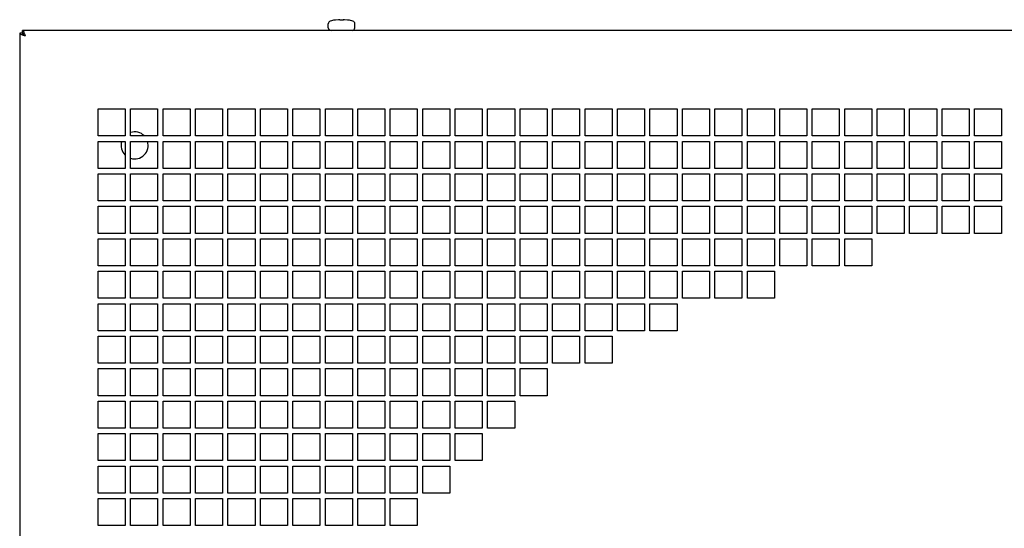
# Model space of a CAD drawing. Units: millimetres. Extents: x -194 to 1405, y -1001 to 1193.
# Drawn here: x -194 to 170, y -425 to -237 of the extents above; entities that cross this region are included whole.
import ezdxf

# ---------------------------------------------------------------- set-up
doc = ezdxf.new("R2010")
doc.units = ezdxf.units.MM
doc.header["$LTSCALE"] = 23.1
doc.layers.get('0').update_dxf_attribs({"linetype": 'CONTINUOUS'})

msp = doc.modelspace()

# ---------------------------------------------------------------- linework, layer by layer
at = {"color": 7, "linetype": 'CONTINUOUS'}
for p, q in [((-79.65, -239.77), (-79.65, -238.3)), ((-77.24, -236.98), (-77.25, -236.98)), ((-77.08, -236.96), (-77.13, -236.96)), ((-77.02, -236.95), (-77.08, -236.96)), ((-76.96, -236.94), (-77.02, -236.95)), ((-75.86, -236.82), (-76.96, -236.94)), ((-75.47, -236.81), (-75.5, -236.81)), ((-75.35, -236.92), (-75.36, -236.88)), ((-75.35, -236.97), (-75.35, -236.92)), ((-75.29, -236.98), (-75.33, -236.97)), ((-75.25, -236.98), (-75.3, -236.98)), ((-75.21, -236.98), (-75.26, -236.98)), ((-75.16, -236.98), (-75.21, -236.98)), ((-75.15, -236.98), (-75.16, -236.98)), ((-74.35, -236.98), (-75.15, -236.98)), ((-74.34, -236.98), (-74.35, -236.98)), ((-74.29, -236.98), (-74.34, -236.98)), ((-74.25, -236.98), (-74.29, -236.98)), ((-74.21, -236.98), (-74.25, -236.98)), ((-74.17, -236.97), (-74.21, -236.98)), ((-74.14, -236.97), (-74.17, -236.97)), ((-74.14, -236.88), (-74.15, -236.92)), ((-74.14, -236.88), (-74.15, -236.92)), ((-74.15, -236.92), (-74.15, -236.97)), ((-73.64, -236.82), (-73.68, -236.82)), ((-72.54, -236.94), (-73.64, -236.82)), ((-72.48, -236.95), (-72.54, -236.94)), ((-72.42, -236.96), (-72.48, -236.95)), ((-72.37, -236.96), (-72.43, -236.96)), ((-72.33, -236.97), (-72.37, -236.96)), ((-72.31, -236.97), (-72.33, -236.97)), ((-72.3, -236.97), (-72.31, -236.97)), ((-72.28, -236.98), (-72.3, -236.97)), ((-72.27, -236.98), (-72.28, -236.98)), ((-72.25, -236.98), (-72.25, -236.98)), ((-69.85, -239.77), (-69.85, -238.3)), ((-192.75, -241.77), (-193.75, -241.77)), ((-192.75, -241.77), (-192.75, -240.77))]:
    msp.add_line(p, q, dxfattribs=at)
at = {"color": 3, "linetype": 'CONTINUOUS'}
for p, q in [((-193.75, -241.77), (-193.75, -979.77)), ((545.25, -240.77), (-192.75, -240.77)), ((-164.75, -279.77), (-164.75, -269.77)), ((-164.75, -269.77), (-154.75, -269.77)), ((-154.75, -269.77), (-154.75, -279.77)), ((-152.75, -279.77), (-152.75, -269.77)), ((-152.75, -269.77), (-142.75, -269.77)), ((-142.75, -269.77), (-142.75, -279.77)), ((-140.75, -279.77), (-140.75, -269.77)), ((-140.75, -269.77), (-130.75, -269.77)), ((-130.75, -269.77), (-130.75, -279.77)), ((-128.75, -279.77), (-128.75, -269.77)), ((-128.75, -269.77), (-118.75, -269.77)), ((-118.75, -269.77), (-118.75, -279.77)), ((-116.75, -279.77), (-116.75, -269.77)), ((-116.75, -269.77), (-106.75, -269.77)), ((-106.75, -269.77), (-106.75, -279.77)), ((-104.75, -279.77), (-104.75, -269.77)), ((-104.75, -269.77), (-94.75, -269.77)), ((-94.75, -269.77), (-94.75, -279.77)), ((-92.75, -279.77), (-92.75, -269.77)), ((-92.75, -269.77), (-82.75, -269.77)), ((-82.75, -269.77), (-82.75, -279.77)), ((-80.75, -279.77), (-80.75, -269.77)), ((-80.75, -269.77), (-70.75, -269.77)), ((-70.75, -269.77), (-70.75, -279.77)), ((-68.75, -279.77), (-68.75, -269.77)), ((-68.75, -269.77), (-58.75, -269.77)), ((-58.75, -269.77), (-58.75, -279.77)), ((-56.75, -279.77), (-56.75, -269.77)), ((-56.75, -269.77), (-46.75, -269.77)), ((-46.75, -269.77), (-46.75, -279.77)), ((-44.75, -279.77), (-44.75, -269.77)), ((-44.75, -269.77), (-34.75, -269.77)), ((-34.75, -269.77), (-34.75, -279.77)), ((-32.75, -279.77), (-32.75, -269.77)), ((-32.75, -269.77), (-22.75, -269.77)), ((-22.75, -269.77), (-22.75, -279.77)), ((-20.75, -279.77), (-20.75, -269.77)), ((-20.75, -269.77), (-10.75, -269.77)), ((-10.75, -269.77), (-10.75, -279.77)), ((-8.75, -279.77), (-8.75, -269.77)), ((-8.75, -269.77), (1.25, -269.77)), ((1.25, -269.77), (1.25, -279.77)), ((3.25, -279.77), (3.25, -269.77)), ((3.25, -269.77), (13.25, -269.77)), ((13.25, -269.77), (13.25, -279.77)), ((15.25, -279.77), (15.25, -269.77)), ((15.25, -269.77), (25.25, -269.77)), ((25.25, -269.77), (25.25, -279.77)), ((27.25, -279.77), (27.25, -269.77)), ((27.25, -269.77), (37.25, -269.77)), ((37.25, -269.77), (37.25, -279.77)), ((39.25, -279.77), (39.25, -269.77)), ((39.25, -269.77), (49.25, -269.77)), ((49.25, -269.77), (49.25, -279.77)), ((51.25, -279.77), (51.25, -269.77)), ((51.25, -269.77), (61.25, -269.77)), ((61.25, -269.77), (61.25, -279.77)), ((63.25, -279.77), (63.25, -269.77)), ((63.25, -269.77), (73.25, -269.77)), ((73.25, -269.77), (73.25, -279.77)), ((75.25, -279.77), (75.25, -269.77)), ((75.25, -269.77), (85.25, -269.77)), ((85.25, -269.77), (85.25, -279.77)), ((87.25, -279.77), (87.25, -269.77)), ((87.25, -269.77), (97.25, -269.77)), ((97.25, -269.77), (97.25, -279.77)), ((99.25, -279.77), (99.25, -269.77)), ((99.25, -269.77), (109.25, -269.77)), ((109.25, -269.77), (109.25, -279.77)), ((111.25, -279.77), (111.25, -269.77)), ((111.25, -269.77), (121.25, -269.77)), ((121.25, -269.77), (121.25, -279.77)), ((123.25, -279.77), (123.25, -269.77)), ((123.25, -269.77), (133.25, -269.77)), ((133.25, -269.77), (133.25, -279.77)), ((135.25, -279.77), (135.25, -269.77)), ((135.25, -269.77), (145.25, -269.77)), ((145.25, -269.77), (145.25, -279.77)), ((147.25, -279.77), (147.25, -269.77)), ((147.25, -269.77), (157.25, -269.77)), ((157.25, -269.77), (157.25, -279.77)), ((159.25, -279.77), (159.25, -269.77)), ((159.25, -269.77), (169.25, -269.77)), ((169.25, -269.77), (169.25, -279.77)), ((-154.75, -279.77), (-164.75, -279.77)), ((-142.75, -279.77), (-152.75, -279.77)), ((-130.75, -279.77), (-140.75, -279.77)), ((-118.75, -279.77), (-128.75, -279.77)), ((-106.75, -279.77), (-116.75, -279.77)), ((-94.75, -279.77), (-104.75, -279.77)), ((-82.75, -279.77), (-92.75, -279.77)), ((-70.75, -279.77), (-80.75, -279.77)), ((-58.75, -279.77), (-68.75, -279.77)), ((-46.75, -279.77), (-56.75, -279.77)), ((-34.75, -279.77), (-44.75, -279.77)), ((-22.75, -279.77), (-32.75, -279.77)), ((-10.75, -279.77), (-20.75, -279.77)), ((1.25, -279.77), (-8.75, -279.77)), ((13.25, -279.77), (3.25, -279.77)), ((25.25, -279.77), (15.25, -279.77)), ((37.25, -279.77), (27.25, -279.77)), ((49.25, -279.77), (39.25, -279.77)), ((61.25, -279.77), (51.25, -279.77)), ((73.25, -279.77), (63.25, -279.77)), ((85.25, -279.77), (75.25, -279.77)), ((97.25, -279.77), (87.25, -279.77)), ((109.25, -279.77), (99.25, -279.77)), ((121.25, -279.77), (111.25, -279.77)), ((133.25, -279.77), (123.25, -279.77)), ((145.25, -279.77), (135.25, -279.77)), ((157.25, -279.77), (147.25, -279.77)), ((169.25, -279.77), (159.25, -279.77)), ((-164.75, -291.77), (-164.75, -281.77)), ((-164.75, -281.77), (-154.75, -281.77)), ((-154.75, -281.77), (-154.75, -291.77)), ((-152.75, -291.77), (-152.75, -281.77)), ((-152.75, -281.77), (-142.75, -281.77)), ((-142.75, -281.77), (-142.75, -291.77)), ((-140.75, -291.77), (-140.75, -281.77)), ((-140.75, -281.77), (-130.75, -281.77)), ((-130.75, -281.77), (-130.75, -291.77)), ((-128.75, -291.77), (-128.75, -281.77)), ((-128.75, -281.77), (-118.75, -281.77)), ((-118.75, -281.77), (-118.75, -291.77)), ((-116.75, -291.77), (-116.75, -281.77)), ((-116.75, -281.77), (-106.75, -281.77)), ((-106.75, -281.77), (-106.75, -291.77)), ((-104.75, -291.77), (-104.75, -281.77)), ((-104.75, -281.77), (-94.75, -281.77)), ((-94.75, -281.77), (-94.75, -291.77)), ((-92.75, -291.77), (-92.75, -281.77)), ((-92.75, -281.77), (-82.75, -281.77)), ((-82.75, -281.77), (-82.75, -291.77)), ((-80.75, -291.77), (-80.75, -281.77)), ((-80.75, -281.77), (-70.75, -281.77)), ((-70.75, -281.77), (-70.75, -291.77)), ((-68.75, -291.77), (-68.75, -281.77)), ((-68.75, -281.77), (-58.75, -281.77)), ((-58.75, -281.77), (-58.75, -291.77)), ((-56.75, -291.77), (-56.75, -281.77)), ((-56.75, -281.77), (-46.75, -281.77)), ((-46.75, -281.77), (-46.75, -291.77)), ((-44.75, -291.77), (-44.75, -281.77)), ((-44.75, -281.77), (-34.75, -281.77)), ((-34.75, -281.77), (-34.75, -291.77)), ((-32.75, -291.77), (-32.75, -281.77)), ((-32.75, -281.77), (-22.75, -281.77)), ((-22.75, -281.77), (-22.75, -291.77)), ((-20.75, -291.77), (-20.75, -281.77)), ((-20.75, -281.77), (-10.75, -281.77)), ((-10.75, -281.77), (-10.75, -291.77)), ((-8.75, -291.77), (-8.75, -281.77)), ((-8.75, -281.77), (1.25, -281.77)), ((1.25, -281.77), (1.25, -291.77)), ((3.25, -291.77), (3.25, -281.77)), ((3.25, -281.77), (13.25, -281.77)), ((13.25, -281.77), (13.25, -291.77)), ((15.25, -291.77), (15.25, -281.77)), ((15.25, -281.77), (25.25, -281.77)), ((25.25, -281.77), (25.25, -291.77)), ((27.25, -291.77), (27.25, -281.77)), ((27.25, -281.77), (37.25, -281.77)), ((37.25, -281.77), (37.25, -291.77)), ((39.25, -291.77), (39.25, -281.77)), ((39.25, -281.77), (49.25, -281.77)), ((49.25, -281.77), (49.25, -291.77)), ((51.25, -291.77), (51.25, -281.77)), ((51.25, -281.77), (61.25, -281.77)), ((61.25, -281.77), (61.25, -291.77)), ((63.25, -291.77), (63.25, -281.77)), ((63.25, -281.77), (73.25, -281.77)), ((73.25, -281.77), (73.25, -291.77)), ((75.25, -291.77), (75.25, -281.77)), ((75.25, -281.77), (85.25, -281.77)), ((85.25, -281.77), (85.25, -291.77)), ((87.25, -291.77), (87.25, -281.77)), ((87.25, -281.77), (97.25, -281.77)), ((97.25, -281.77), (97.25, -291.77)), ((99.25, -291.77), (99.25, -281.77)), ((99.25, -281.77), (109.25, -281.77)), ((109.25, -281.77), (109.25, -291.77)), ((111.25, -291.77), (111.25, -281.77)), ((111.25, -281.77), (121.25, -281.77)), ((121.25, -281.77), (121.25, -291.77)), ((123.25, -291.77), (123.25, -281.77)), ((123.25, -281.77), (133.25, -281.77)), ((133.25, -281.77), (133.25, -291.77)), ((135.25, -291.77), (135.25, -281.77)), ((135.25, -281.77), (145.25, -281.77)), ((145.25, -281.77), (145.25, -291.77)), ((147.25, -291.77), (147.25, -281.77)), ((147.25, -281.77), (157.25, -281.77)), ((157.25, -281.77), (157.25, -291.77)), ((159.25, -291.77), (159.25, -281.77)), ((159.25, -281.77), (169.25, -281.77)), ((169.25, -281.77), (169.25, -291.77)), ((-154.75, -291.77), (-164.75, -291.77)), ((-164.75, -303.77), (-164.75, -293.77)), ((-164.75, -293.77), (-154.75, -293.77)), ((-154.75, -293.77), (-154.75, -303.77)), ((-142.75, -291.77), (-152.75, -291.77)), ((-152.75, -303.77), (-152.75, -293.77)), ((-152.75, -293.77), (-142.75, -293.77)), ((-142.75, -293.77), (-142.75, -303.77)), ((-130.75, -291.77), (-140.75, -291.77)), ((-140.75, -303.77), (-140.75, -293.77)), ((-140.75, -293.77), (-130.75, -293.77)), ((-130.75, -293.77), (-130.75, -303.77)), ((-118.75, -291.77), (-128.75, -291.77)), ((-128.75, -303.77), (-128.75, -293.77)), ((-128.75, -293.77), (-118.75, -293.77)), ((-118.75, -293.77), (-118.75, -303.77)), ((-106.75, -291.77), (-116.75, -291.77)), ((-116.75, -303.77), (-116.75, -293.77)), ((-116.75, -293.77), (-106.75, -293.77)), ((-106.75, -293.77), (-106.75, -303.77)), ((-94.75, -291.77), (-104.75, -291.77)), ((-104.75, -303.77), (-104.75, -293.77)), ((-104.75, -293.77), (-94.75, -293.77)), ((-94.75, -293.77), (-94.75, -303.77)), ((-82.75, -291.77), (-92.75, -291.77)), ((-92.75, -303.77), (-92.75, -293.77)), ((-92.75, -293.77), (-82.75, -293.77)), ((-82.75, -293.77), (-82.75, -303.77)), ((-70.75, -291.77), (-80.75, -291.77)), ((-80.75, -303.77), (-80.75, -293.77)), ((-80.75, -293.77), (-70.75, -293.77)), ((-70.75, -293.77), (-70.75, -303.77)), ((-58.75, -291.77), (-68.75, -291.77)), ((-68.75, -303.77), (-68.75, -293.77)), ((-68.75, -293.77), (-58.75, -293.77)), ((-58.75, -293.77), (-58.75, -303.77)), ((-46.75, -291.77), (-56.75, -291.77)), ((-56.75, -303.77), (-56.75, -293.77)), ((-56.75, -293.77), (-46.75, -293.77)), ((-46.75, -293.77), (-46.75, -303.77)), ((-34.75, -291.77), (-44.75, -291.77)), ((-44.75, -303.77), (-44.75, -293.77)), ((-44.75, -293.77), (-34.75, -293.77)), ((-34.75, -293.77), (-34.75, -303.77)), ((-22.75, -291.77), (-32.75, -291.77)), ((-32.75, -303.77), (-32.75, -293.77)), ((-32.75, -293.77), (-22.75, -293.77)), ((-22.75, -293.77), (-22.75, -303.77)), ((-10.75, -291.77), (-20.75, -291.77)), ((-20.75, -303.77), (-20.75, -293.77)), ((-20.75, -293.77), (-10.75, -293.77)), ((-10.75, -293.77), (-10.75, -303.77)), ((1.25, -291.77), (-8.75, -291.77)), ((-8.75, -303.77), (-8.75, -293.77)), ((-8.75, -293.77), (1.25, -293.77)), ((1.25, -293.77), (1.25, -303.77)), ((13.25, -291.77), (3.25, -291.77)), ((3.25, -303.77), (3.25, -293.77)), ((3.25, -293.77), (13.25, -293.77)), ((13.25, -293.77), (13.25, -303.77)), ((25.25, -291.77), (15.25, -291.77)), ((15.25, -303.77), (15.25, -293.77)), ((15.25, -293.77), (25.25, -293.77)), ((25.25, -293.77), (25.25, -303.77)), ((37.25, -291.77), (27.25, -291.77)), ((27.25, -303.77), (27.25, -293.77)), ((27.25, -293.77), (37.25, -293.77)), ((37.25, -293.77), (37.25, -303.77)), ((49.25, -291.77), (39.25, -291.77)), ((39.25, -303.77), (39.25, -293.77)), ((39.25, -293.77), (49.25, -293.77)), ((49.25, -293.77), (49.25, -303.77)), ((61.25, -291.77), (51.25, -291.77)), ((51.25, -303.77), (51.25, -293.77)), ((51.25, -293.77), (61.25, -293.77)), ((61.25, -293.77), (61.25, -303.77)), ((73.25, -291.77), (63.25, -291.77)), ((63.25, -303.77), (63.25, -293.77)), ((63.25, -293.77), (73.25, -293.77)), ((73.25, -293.77), (73.25, -303.77)), ((85.25, -291.77), (75.25, -291.77)), ((75.25, -303.77), (75.25, -293.77)), ((75.25, -293.77), (85.25, -293.77)), ((85.25, -293.77), (85.25, -303.77)), ((97.25, -291.77), (87.25, -291.77)), ((87.25, -303.77), (87.25, -293.77)), ((87.25, -293.77), (97.25, -293.77)), ((97.25, -293.77), (97.25, -303.77)), ((109.25, -291.77), (99.25, -291.77)), ((99.25, -303.77), (99.25, -293.77)), ((99.25, -293.77), (109.25, -293.77)), ((109.25, -293.77), (109.25, -303.77)), ((121.25, -291.77), (111.25, -291.77)), ((111.25, -303.77), (111.25, -293.77)), ((111.25, -293.77), (121.25, -293.77)), ((121.25, -293.77), (121.25, -303.77)), ((133.25, -291.77), (123.25, -291.77)), ((123.25, -303.77), (123.25, -293.77)), ((123.25, -293.77), (133.25, -293.77)), ((133.25, -293.77), (133.25, -303.77)), ((145.25, -291.77), (135.25, -291.77)), ((135.25, -303.77), (135.25, -293.77)), ((135.25, -293.77), (145.25, -293.77)), ((145.25, -293.77), (145.25, -303.77)), ((157.25, -291.77), (147.25, -291.77)), ((147.25, -303.77), (147.25, -293.77)), ((147.25, -293.77), (157.25, -293.77)), ((157.25, -293.77), (157.25, -303.77)), ((169.25, -291.77), (159.25, -291.77)), ((159.25, -303.77), (159.25, -293.77)), ((159.25, -293.77), (169.25, -293.77)), ((169.25, -293.77), (169.25, -303.77)), ((-154.75, -303.77), (-164.75, -303.77)), ((-142.75, -303.77), (-152.75, -303.77)), ((-130.75, -303.77), (-140.75, -303.77)), ((-118.75, -303.77), (-128.75, -303.77)), ((-106.75, -303.77), (-116.75, -303.77)), ((-94.75, -303.77), (-104.75, -303.77)), ((-82.75, -303.77), (-92.75, -303.77)), ((-70.75, -303.77), (-80.75, -303.77)), ((-58.75, -303.77), (-68.75, -303.77)), ((-46.75, -303.77), (-56.75, -303.77)), ((-34.75, -303.77), (-44.75, -303.77)), ((-22.75, -303.77), (-32.75, -303.77)), ((-10.75, -303.77), (-20.75, -303.77)), ((1.25, -303.77), (-8.75, -303.77)), ((13.25, -303.77), (3.25, -303.77)), ((25.25, -303.77), (15.25, -303.77)), ((37.25, -303.77), (27.25, -303.77)), ((49.25, -303.77), (39.25, -303.77)), ((61.25, -303.77), (51.25, -303.77)), ((73.25, -303.77), (63.25, -303.77)), ((85.25, -303.77), (75.25, -303.77)), ((97.25, -303.77), (87.25, -303.77)), ((109.25, -303.77), (99.25, -303.77)), ((121.25, -303.77), (111.25, -303.77)), ((133.25, -303.77), (123.25, -303.77)), ((145.25, -303.77), (135.25, -303.77)), ((157.25, -303.77), (147.25, -303.77)), ((169.25, -303.77), (159.25, -303.77)), ((-164.75, -315.77), (-164.75, -305.77)), ((-164.75, -305.77), (-154.75, -305.77)), ((-154.75, -305.77), (-154.75, -315.77)), ((-152.75, -315.77), (-152.75, -305.77)), ((-152.75, -305.77), (-142.75, -305.77)), ((-142.75, -305.77), (-142.75, -315.77)), ((-140.75, -315.77), (-140.75, -305.77)), ((-140.75, -305.77), (-130.75, -305.77)), ((-130.75, -305.77), (-130.75, -315.77)), ((-128.75, -315.77), (-128.75, -305.77)), ((-128.75, -305.77), (-118.75, -305.77)), ((-118.75, -305.77), (-118.75, -315.77)), ((-116.75, -315.77), (-116.75, -305.77)), ((-116.75, -305.77), (-106.75, -305.77)), ((-106.75, -305.77), (-106.75, -315.77)), ((-104.75, -315.77), (-104.75, -305.77)), ((-104.75, -305.77), (-94.75, -305.77)), ((-94.75, -305.77), (-94.75, -315.77)), ((-92.75, -315.77), (-92.75, -305.77)), ((-92.75, -305.77), (-82.75, -305.77)), ((-82.75, -305.77), (-82.75, -315.77)), ((-80.75, -315.77), (-80.75, -305.77)), ((-80.75, -305.77), (-70.75, -305.77)), ((-70.75, -305.77), (-70.75, -315.77)), ((-68.75, -315.77), (-68.75, -305.77)), ((-68.75, -305.77), (-58.75, -305.77)), ((-58.75, -305.77), (-58.75, -315.77)), ((-56.75, -315.77), (-56.75, -305.77)), ((-56.75, -305.77), (-46.75, -305.77)), ((-46.75, -305.77), (-46.75, -315.77)), ((-44.75, -315.77), (-44.75, -305.77)), ((-44.75, -305.77), (-34.75, -305.77)), ((-34.75, -305.77), (-34.75, -315.77)), ((-32.75, -315.77), (-32.75, -305.77)), ((-32.75, -305.77), (-22.75, -305.77)), ((-22.75, -305.77), (-22.75, -315.77)), ((-20.75, -315.77), (-20.75, -305.77)), ((-20.75, -305.77), (-10.75, -305.77)), ((-10.75, -305.77), (-10.75, -315.77)), ((-8.75, -315.77), (-8.75, -305.77)), ((-8.75, -305.77), (1.25, -305.77)), ((1.25, -305.77), (1.25, -315.77)), ((3.25, -315.77), (3.25, -305.77)), ((3.25, -305.77), (13.25, -305.77)), ((13.25, -305.77), (13.25, -315.77)), ((15.25, -315.77), (15.25, -305.77)), ((15.25, -305.77), (25.25, -305.77)), ((25.25, -305.77), (25.25, -315.77)), ((27.25, -315.77), (27.25, -305.77)), ((27.25, -305.77), (37.25, -305.77)), ((37.25, -305.77), (37.25, -315.77)), ((39.25, -315.77), (39.25, -305.77)), ((39.25, -305.77), (49.25, -305.77)), ((49.25, -305.77), (49.25, -315.77)), ((51.25, -315.77), (51.25, -305.77)), ((51.25, -305.77), (61.25, -305.77)), ((61.25, -305.77), (61.25, -315.77)), ((63.25, -315.77), (63.25, -305.77)), ((63.25, -305.77), (73.25, -305.77)), ((73.25, -305.77), (73.25, -315.77)), ((75.25, -315.77), (75.25, -305.77)), ((75.25, -305.77), (85.25, -305.77)), ((85.25, -305.77), (85.25, -315.77)), ((87.25, -315.77), (87.25, -305.77)), ((87.25, -305.77), (97.25, -305.77)), ((97.25, -305.77), (97.25, -315.77)), ((99.25, -315.77), (99.25, -305.77)), ((99.25, -305.77), (109.25, -305.77)), ((109.25, -305.77), (109.25, -315.77)), ((111.25, -315.77), (111.25, -305.77)), ((111.25, -305.77), (121.25, -305.77)), ((121.25, -305.77), (121.25, -315.77)), ((123.25, -315.77), (123.25, -305.77)), ((123.25, -305.77), (133.25, -305.77)), ((133.25, -305.77), (133.25, -315.77)), ((135.25, -315.77), (135.25, -305.77)), ((135.25, -305.77), (145.25, -305.77)), ((145.25, -305.77), (145.25, -315.77)), ((147.25, -315.77), (147.25, -305.77)), ((147.25, -305.77), (157.25, -305.77)), ((157.25, -305.77), (157.25, -315.77)), ((159.25, -315.77), (159.25, -305.77)), ((159.25, -305.77), (169.25, -305.77)), ((169.25, -305.77), (169.25, -315.77)), ((-154.75, -315.77), (-164.75, -315.77)), ((-142.75, -315.77), (-152.75, -315.77)), ((-130.75, -315.77), (-140.75, -315.77)), ((-118.75, -315.77), (-128.75, -315.77)), ((-106.75, -315.77), (-116.75, -315.77)), ((-94.75, -315.77), (-104.75, -315.77)), ((-82.75, -315.77), (-92.75, -315.77)), ((-70.75, -315.77), (-80.75, -315.77)), ((-58.75, -315.77), (-68.75, -315.77)), ((-46.75, -315.77), (-56.75, -315.77)), ((-34.75, -315.77), (-44.75, -315.77)), ((-22.75, -315.77), (-32.75, -315.77)), ((-10.75, -315.77), (-20.75, -315.77)), ((1.25, -315.77), (-8.75, -315.77)), ((13.25, -315.77), (3.25, -315.77)), ((25.25, -315.77), (15.25, -315.77)), ((37.25, -315.77), (27.25, -315.77)), ((49.25, -315.77), (39.25, -315.77)), ((61.25, -315.77), (51.25, -315.77)), ((73.25, -315.77), (63.25, -315.77)), ((85.25, -315.77), (75.25, -315.77)), ((97.25, -315.77), (87.25, -315.77)), ((109.25, -315.77), (99.25, -315.77)), ((121.25, -315.77), (111.25, -315.77)), ((133.25, -315.77), (123.25, -315.77)), ((145.25, -315.77), (135.25, -315.77)), ((157.25, -315.77), (147.25, -315.77)), ((169.25, -315.77), (159.25, -315.77)), ((-164.75, -327.77), (-164.75, -317.77)), ((-164.75, -317.77), (-154.75, -317.77)), ((-154.75, -317.77), (-154.75, -327.77)), ((-152.75, -327.77), (-152.75, -317.77)), ((-152.75, -317.77), (-142.75, -317.77)), ((-142.75, -317.77), (-142.75, -327.77)), ((-140.75, -327.77), (-140.75, -317.77)), ((-140.75, -317.77), (-130.75, -317.77)), ((-130.75, -317.77), (-130.75, -327.77)), ((-128.75, -327.77), (-128.75, -317.77)), ((-128.75, -317.77), (-118.75, -317.77)), ((-118.75, -317.77), (-118.75, -327.77)), ((-116.75, -327.77), (-116.75, -317.77)), ((-116.75, -317.77), (-106.75, -317.77)), ((-106.75, -317.77), (-106.75, -327.77)), ((-104.75, -327.77), (-104.75, -317.77)), ((-104.75, -317.77), (-94.75, -317.77)), ((-94.75, -317.77), (-94.75, -327.77)), ((-92.75, -327.77), (-92.75, -317.77)), ((-92.75, -317.77), (-82.75, -317.77)), ((-82.75, -317.77), (-82.75, -327.77)), ((-80.75, -327.77), (-80.75, -317.77)), ((-80.75, -317.77), (-70.75, -317.77)), ((-70.75, -317.77), (-70.75, -327.77)), ((-68.75, -327.77), (-68.75, -317.77)), ((-68.75, -317.77), (-58.75, -317.77)), ((-58.75, -317.77), (-58.75, -327.77)), ((-56.75, -327.77), (-56.75, -317.77)), ((-56.75, -317.77), (-46.75, -317.77)), ((-46.75, -317.77), (-46.75, -327.77)), ((-44.75, -327.77), (-44.75, -317.77)), ((-44.75, -317.77), (-34.75, -317.77)), ((-34.75, -317.77), (-34.75, -327.77)), ((-32.75, -327.77), (-32.75, -317.77)), ((-32.75, -317.77), (-22.75, -317.77)), ((-22.75, -317.77), (-22.75, -327.77)), ((-20.75, -327.77), (-20.75, -317.77)), ((-20.75, -317.77), (-10.75, -317.77)), ((-10.75, -317.77), (-10.75, -327.77)), ((-8.75, -327.77), (-8.75, -317.77)), ((-8.75, -317.77), (1.25, -317.77)), ((1.25, -317.77), (1.25, -327.77)), ((3.25, -327.77), (3.25, -317.77)), ((3.25, -317.77), (13.25, -317.77)), ((13.25, -317.77), (13.25, -327.77)), ((15.25, -327.77), (15.25, -317.77)), ((15.25, -317.77), (25.25, -317.77)), ((25.25, -317.77), (25.25, -327.77)), ((27.25, -327.77), (27.25, -317.77)), ((27.25, -317.77), (37.25, -317.77)), ((37.25, -317.77), (37.25, -327.77)), ((39.25, -327.77), (39.25, -317.77)), ((39.25, -317.77), (49.25, -317.77)), ((49.25, -317.77), (49.25, -327.77)), ((51.25, -327.77), (51.25, -317.77)), ((51.25, -317.77), (61.25, -317.77)), ((61.25, -317.77), (61.25, -327.77)), ((63.25, -327.77), (63.25, -317.77)), ((63.25, -317.77), (73.25, -317.77)), ((73.25, -317.77), (73.25, -327.77)), ((75.25, -327.77), (75.25, -317.77)), ((75.25, -317.77), (85.25, -317.77)), ((85.25, -317.77), (85.25, -327.77)), ((87.25, -327.77), (87.25, -317.77)), ((87.25, -317.77), (97.25, -317.77)), ((97.25, -317.77), (97.25, -327.77)), ((99.25, -327.77), (99.25, -317.77)), ((99.25, -317.77), (109.25, -317.77)), ((109.25, -317.77), (109.25, -327.77)), ((111.25, -327.77), (111.25, -317.77)), ((111.25, -317.77), (121.25, -317.77)), ((121.25, -317.77), (121.25, -327.77)), ((-154.75, -327.77), (-164.75, -327.77)), ((-164.75, -339.77), (-164.75, -329.77)), ((-164.75, -329.77), (-154.75, -329.77)), ((-154.75, -329.77), (-154.75, -339.77)), ((-142.75, -327.77), (-152.75, -327.77)), ((-152.75, -339.77), (-152.75, -329.77)), ((-152.75, -329.77), (-142.75, -329.77)), ((-142.75, -329.77), (-142.75, -339.77)), ((-130.75, -327.77), (-140.75, -327.77)), ((-140.75, -339.77), (-140.75, -329.77)), ((-140.75, -329.77), (-130.75, -329.77)), ((-130.75, -329.77), (-130.75, -339.77)), ((-118.75, -327.77), (-128.75, -327.77)), ((-128.75, -339.77), (-128.75, -329.77)), ((-128.75, -329.77), (-118.75, -329.77)), ((-118.75, -329.77), (-118.75, -339.77)), ((-106.75, -327.77), (-116.75, -327.77)), ((-116.75, -339.77), (-116.75, -329.77)), ((-116.75, -329.77), (-106.75, -329.77)), ((-106.75, -329.77), (-106.75, -339.77)), ((-94.75, -327.77), (-104.75, -327.77)), ((-104.75, -339.77), (-104.75, -329.77)), ((-104.75, -329.77), (-94.75, -329.77)), ((-94.75, -329.77), (-94.75, -339.77)), ((-82.75, -327.77), (-92.75, -327.77)), ((-92.75, -339.77), (-92.75, -329.77)), ((-92.75, -329.77), (-82.75, -329.77)), ((-82.75, -329.77), (-82.75, -339.77)), ((-70.75, -327.77), (-80.75, -327.77)), ((-80.75, -339.77), (-80.75, -329.77)), ((-80.75, -329.77), (-70.75, -329.77)), ((-70.75, -329.77), (-70.75, -339.77)), ((-58.75, -327.77), (-68.75, -327.77)), ((-68.75, -339.77), (-68.75, -329.77)), ((-68.75, -329.77), (-58.75, -329.77)), ((-58.75, -329.77), (-58.75, -339.77)), ((-46.75, -327.77), (-56.75, -327.77)), ((-56.75, -339.77), (-56.75, -329.77)), ((-56.75, -329.77), (-46.75, -329.77)), ((-46.75, -329.77), (-46.75, -339.77)), ((-34.75, -327.77), (-44.75, -327.77)), ((-44.75, -339.77), (-44.75, -329.77)), ((-44.75, -329.77), (-34.75, -329.77)), ((-34.75, -329.77), (-34.75, -339.77)), ((-22.75, -327.77), (-32.75, -327.77)), ((-32.75, -339.77), (-32.75, -329.77)), ((-32.75, -329.77), (-22.75, -329.77)), ((-22.75, -329.77), (-22.75, -339.77)), ((-10.75, -327.77), (-20.75, -327.77)), ((-20.75, -339.77), (-20.75, -329.77)), ((-20.75, -329.77), (-10.75, -329.77)), ((-10.75, -329.77), (-10.75, -339.77)), ((1.25, -327.77), (-8.75, -327.77)), ((-8.75, -339.77), (-8.75, -329.77)), ((-8.75, -329.77), (1.25, -329.77)), ((1.25, -329.77), (1.25, -339.77)), ((13.25, -327.77), (3.25, -327.77)), ((3.25, -339.77), (3.25, -329.77)), ((3.25, -329.77), (13.25, -329.77)), ((13.25, -329.77), (13.25, -339.77)), ((25.25, -327.77), (15.25, -327.77)), ((15.25, -339.77), (15.25, -329.77)), ((15.25, -329.77), (25.25, -329.77)), ((25.25, -329.77), (25.25, -339.77)), ((37.25, -327.77), (27.25, -327.77)), ((27.25, -339.77), (27.25, -329.77)), ((27.25, -329.77), (37.25, -329.77)), ((37.25, -329.77), (37.25, -339.77)), ((49.25, -327.77), (39.25, -327.77)), ((39.25, -339.77), (39.25, -329.77)), ((39.25, -329.77), (49.25, -329.77)), ((49.25, -329.77), (49.25, -339.77)), ((61.25, -327.77), (51.25, -327.77)), ((51.25, -339.77), (51.25, -329.77)), ((51.25, -329.77), (61.25, -329.77)), ((61.25, -329.77), (61.25, -339.77)), ((73.25, -327.77), (63.25, -327.77)), ((63.25, -339.77), (63.25, -329.77)), ((63.25, -329.77), (73.25, -329.77)), ((73.25, -329.77), (73.25, -339.77)), ((85.25, -327.77), (75.25, -327.77)), ((75.25, -339.77), (75.25, -329.77)), ((75.25, -329.77), (85.25, -329.77)), ((85.25, -329.77), (85.25, -339.77)), ((97.25, -327.77), (87.25, -327.77)), ((109.25, -327.77), (99.25, -327.77)), ((121.25, -327.77), (111.25, -327.77)), ((-154.75, -339.77), (-164.75, -339.77)), ((-164.75, -351.77), (-164.75, -341.77)), ((-164.75, -341.77), (-154.75, -341.77)), ((-154.75, -341.77), (-154.75, -351.77)), ((-142.75, -339.77), (-152.75, -339.77)), ((-152.75, -351.77), (-152.75, -341.77)), ((-152.75, -341.77), (-142.75, -341.77)), ((-142.75, -341.77), (-142.75, -351.77)), ((-130.75, -339.77), (-140.75, -339.77)), ((-140.75, -351.77), (-140.75, -341.77)), ((-140.75, -341.77), (-130.75, -341.77)), ((-130.75, -341.77), (-130.75, -351.77)), ((-118.75, -339.77), (-128.75, -339.77)), ((-128.75, -351.77), (-128.75, -341.77)), ((-128.75, -341.77), (-118.75, -341.77)), ((-118.75, -341.77), (-118.75, -351.77)), ((-106.75, -339.77), (-116.75, -339.77)), ((-116.75, -351.77), (-116.75, -341.77)), ((-116.75, -341.77), (-106.75, -341.77)), ((-106.75, -341.77), (-106.75, -351.77)), ((-94.75, -339.77), (-104.75, -339.77)), ((-104.75, -351.77), (-104.75, -341.77)), ((-104.75, -341.77), (-94.75, -341.77)), ((-94.75, -341.77), (-94.75, -351.77)), ((-82.75, -339.77), (-92.75, -339.77)), ((-92.75, -351.77), (-92.75, -341.77)), ((-92.75, -341.77), (-82.75, -341.77)), ((-82.75, -341.77), (-82.75, -351.77)), ((-70.75, -339.77), (-80.75, -339.77)), ((-80.75, -351.77), (-80.75, -341.77)), ((-80.75, -341.77), (-70.75, -341.77)), ((-70.75, -341.77), (-70.75, -351.77)), ((-58.75, -339.77), (-68.75, -339.77)), ((-68.75, -351.77), (-68.75, -341.77)), ((-68.75, -341.77), (-58.75, -341.77)), ((-58.75, -341.77), (-58.75, -351.77)), ((-46.75, -339.77), (-56.75, -339.77)), ((-56.75, -351.77), (-56.75, -341.77)), ((-56.75, -341.77), (-46.75, -341.77)), ((-46.75, -341.77), (-46.75, -351.77)), ((-34.75, -339.77), (-44.75, -339.77)), ((-44.75, -351.77), (-44.75, -341.77)), ((-44.75, -341.77), (-34.75, -341.77)), ((-34.75, -341.77), (-34.75, -351.77)), ((-22.75, -339.77), (-32.75, -339.77)), ((-32.75, -351.77), (-32.75, -341.77)), ((-32.75, -341.77), (-22.75, -341.77)), ((-22.75, -341.77), (-22.75, -351.77)), ((-10.75, -339.77), (-20.75, -339.77)), ((-20.75, -351.77), (-20.75, -341.77)), ((-20.75, -341.77), (-10.75, -341.77)), ((-10.75, -341.77), (-10.75, -351.77)), ((1.25, -339.77), (-8.75, -339.77)), ((-8.75, -351.77), (-8.75, -341.77)), ((-8.75, -341.77), (1.25, -341.77)), ((1.25, -341.77), (1.25, -351.77)), ((13.25, -339.77), (3.25, -339.77)), ((3.25, -351.77), (3.25, -341.77)), ((3.25, -341.77), (13.25, -341.77)), ((13.25, -341.77), (13.25, -351.77)), ((25.25, -339.77), (15.25, -339.77)), ((15.25, -351.77), (15.25, -341.77)), ((15.25, -341.77), (25.25, -341.77)), ((25.25, -341.77), (25.25, -351.77)), ((37.25, -339.77), (27.25, -339.77)), ((27.25, -351.77), (27.25, -341.77)), ((27.25, -341.77), (37.25, -341.77)), ((37.25, -341.77), (37.25, -351.77)), ((49.25, -339.77), (39.25, -339.77)), ((39.25, -351.77), (39.25, -341.77)), ((39.25, -341.77), (49.25, -341.77)), ((49.25, -341.77), (49.25, -351.77)), ((61.25, -339.77), (51.25, -339.77)), ((73.25, -339.77), (63.25, -339.77)), ((85.25, -339.77), (75.25, -339.77)), ((-154.75, -351.77), (-164.75, -351.77)), ((-142.75, -351.77), (-152.75, -351.77)), ((-130.75, -351.77), (-140.75, -351.77)), ((-118.75, -351.77), (-128.75, -351.77)), ((-106.75, -351.77), (-116.75, -351.77)), ((-94.75, -351.77), (-104.75, -351.77)), ((-82.75, -351.77), (-92.75, -351.77)), ((-70.75, -351.77), (-80.75, -351.77)), ((-58.75, -351.77), (-68.75, -351.77)), ((-46.75, -351.77), (-56.75, -351.77)), ((-34.75, -351.77), (-44.75, -351.77)), ((-22.75, -351.77), (-32.75, -351.77)), ((-10.75, -351.77), (-20.75, -351.77)), ((1.25, -351.77), (-8.75, -351.77)), ((13.25, -351.77), (3.25, -351.77)), ((25.25, -351.77), (15.25, -351.77)), ((37.25, -351.77), (27.25, -351.77)), ((49.25, -351.77), (39.25, -351.77)), ((-164.75, -363.77), (-164.75, -353.77)), ((-164.75, -353.77), (-154.75, -353.77)), ((-154.75, -353.77), (-154.75, -363.77)), ((-152.75, -363.77), (-152.75, -353.77)), ((-152.75, -353.77), (-142.75, -353.77)), ((-142.75, -353.77), (-142.75, -363.77)), ((-140.75, -363.77), (-140.75, -353.77)), ((-140.75, -353.77), (-130.75, -353.77)), ((-130.75, -353.77), (-130.75, -363.77)), ((-128.75, -363.77), (-128.75, -353.77)), ((-128.75, -353.77), (-118.75, -353.77)), ((-118.75, -353.77), (-118.75, -363.77)), ((-116.75, -363.77), (-116.75, -353.77)), ((-116.75, -353.77), (-106.75, -353.77)), ((-106.75, -353.77), (-106.75, -363.77)), ((-104.75, -363.77), (-104.75, -353.77)), ((-104.75, -353.77), (-94.75, -353.77)), ((-94.75, -353.77), (-94.75, -363.77)), ((-92.75, -363.77), (-92.75, -353.77)), ((-92.75, -353.77), (-82.75, -353.77)), ((-82.75, -353.77), (-82.75, -363.77)), ((-80.75, -363.77), (-80.75, -353.77)), ((-80.75, -353.77), (-70.75, -353.77)), ((-70.75, -353.77), (-70.75, -363.77)), ((-68.75, -363.77), (-68.75, -353.77)), ((-68.75, -353.77), (-58.75, -353.77)), ((-58.75, -353.77), (-58.75, -363.77)), ((-56.75, -363.77), (-56.75, -353.77)), ((-56.75, -353.77), (-46.75, -353.77)), ((-46.75, -353.77), (-46.75, -363.77)), ((-44.75, -363.77), (-44.75, -353.77)), ((-44.75, -353.77), (-34.75, -353.77)), ((-34.75, -353.77), (-34.75, -363.77)), ((-32.75, -363.77), (-32.75, -353.77)), ((-32.75, -353.77), (-22.75, -353.77)), ((-22.75, -353.77), (-22.75, -363.77)), ((-20.75, -363.77), (-20.75, -353.77)), ((-20.75, -353.77), (-10.75, -353.77)), ((-10.75, -353.77), (-10.75, -363.77)), ((-8.75, -363.77), (-8.75, -353.77)), ((-8.75, -353.77), (1.25, -353.77)), ((1.25, -353.77), (1.25, -363.77)), ((3.25, -363.77), (3.25, -353.77)), ((3.25, -353.77), (13.25, -353.77)), ((13.25, -353.77), (13.25, -363.77)), ((15.25, -363.77), (15.25, -353.77)), ((15.25, -353.77), (25.25, -353.77)), ((25.25, -353.77), (25.25, -363.77)), ((-154.75, -363.77), (-164.75, -363.77)), ((-142.75, -363.77), (-152.75, -363.77)), ((-130.75, -363.77), (-140.75, -363.77)), ((-118.75, -363.77), (-128.75, -363.77)), ((-106.75, -363.77), (-116.75, -363.77)), ((-94.75, -363.77), (-104.75, -363.77)), ((-82.75, -363.77), (-92.75, -363.77)), ((-70.75, -363.77), (-80.75, -363.77)), ((-58.75, -363.77), (-68.75, -363.77)), ((-46.75, -363.77), (-56.75, -363.77)), ((-34.75, -363.77), (-44.75, -363.77)), ((-22.75, -363.77), (-32.75, -363.77)), ((-10.75, -363.77), (-20.75, -363.77)), ((1.25, -363.77), (-8.75, -363.77)), ((13.25, -363.77), (3.25, -363.77)), ((25.25, -363.77), (15.25, -363.77)), ((-164.75, -375.77), (-164.75, -365.77)), ((-164.75, -365.77), (-154.75, -365.77)), ((-154.75, -365.77), (-154.75, -375.77)), ((-152.75, -375.77), (-152.75, -365.77)), ((-152.75, -365.77), (-142.75, -365.77)), ((-142.75, -365.77), (-142.75, -375.77)), ((-140.75, -375.77), (-140.75, -365.77)), ((-140.75, -365.77), (-130.75, -365.77)), ((-130.75, -365.77), (-130.75, -375.77)), ((-128.75, -375.77), (-128.75, -365.77)), ((-128.75, -365.77), (-118.75, -365.77)), ((-118.75, -365.77), (-118.75, -375.77)), ((-116.75, -375.77), (-116.75, -365.77)), ((-116.75, -365.77), (-106.75, -365.77)), ((-106.75, -365.77), (-106.75, -375.77)), ((-104.75, -375.77), (-104.75, -365.77)), ((-104.75, -365.77), (-94.75, -365.77)), ((-94.75, -365.77), (-94.75, -375.77)), ((-92.75, -375.77), (-92.75, -365.77)), ((-92.75, -365.77), (-82.75, -365.77)), ((-82.75, -365.77), (-82.75, -375.77)), ((-80.75, -375.77), (-80.75, -365.77)), ((-80.75, -365.77), (-70.75, -365.77)), ((-70.75, -365.77), (-70.75, -375.77)), ((-68.75, -375.77), (-68.75, -365.77)), ((-68.75, -365.77), (-58.75, -365.77)), ((-58.75, -365.77), (-58.75, -375.77)), ((-56.75, -375.77), (-56.75, -365.77)), ((-56.75, -365.77), (-46.75, -365.77)), ((-46.75, -365.77), (-46.75, -375.77)), ((-44.75, -375.77), (-44.75, -365.77)), ((-44.75, -365.77), (-34.75, -365.77)), ((-34.75, -365.77), (-34.75, -375.77)), ((-32.75, -375.77), (-32.75, -365.77)), ((-32.75, -365.77), (-22.75, -365.77)), ((-22.75, -365.77), (-22.75, -375.77)), ((-20.75, -375.77), (-20.75, -365.77)), ((-20.75, -365.77), (-10.75, -365.77)), ((-10.75, -365.77), (-10.75, -375.77)), ((-8.75, -375.77), (-8.75, -365.77)), ((-8.75, -365.77), (1.25, -365.77)), ((1.25, -365.77), (1.25, -375.77)), ((-154.75, -375.77), (-164.75, -375.77)), ((-164.75, -387.77), (-164.75, -377.77)), ((-164.75, -377.77), (-154.75, -377.77)), ((-154.75, -377.77), (-154.75, -387.77)), ((-142.75, -375.77), (-152.75, -375.77)), ((-152.75, -387.77), (-152.75, -377.77)), ((-152.75, -377.77), (-142.75, -377.77)), ((-142.75, -377.77), (-142.75, -387.77)), ((-130.75, -375.77), (-140.75, -375.77)), ((-140.75, -387.77), (-140.75, -377.77)), ((-140.75, -377.77), (-130.75, -377.77)), ((-130.75, -377.77), (-130.75, -387.77)), ((-118.75, -375.77), (-128.75, -375.77)), ((-128.75, -387.77), (-128.75, -377.77)), ((-128.75, -377.77), (-118.75, -377.77)), ((-118.75, -377.77), (-118.75, -387.77)), ((-106.75, -375.77), (-116.75, -375.77)), ((-116.75, -387.77), (-116.75, -377.77)), ((-116.75, -377.77), (-106.75, -377.77)), ((-106.75, -377.77), (-106.75, -387.77)), ((-94.75, -375.77), (-104.75, -375.77)), ((-104.75, -387.77), (-104.75, -377.77)), ((-104.75, -377.77), (-94.75, -377.77)), ((-94.75, -377.77), (-94.75, -387.77)), ((-82.75, -375.77), (-92.75, -375.77)), ((-92.75, -387.77), (-92.75, -377.77)), ((-92.75, -377.77), (-82.75, -377.77)), ((-82.75, -377.77), (-82.75, -387.77)), ((-70.75, -375.77), (-80.75, -375.77)), ((-80.75, -387.77), (-80.75, -377.77)), ((-80.75, -377.77), (-70.75, -377.77)), ((-70.75, -377.77), (-70.75, -387.77)), ((-58.75, -375.77), (-68.75, -375.77)), ((-68.75, -387.77), (-68.75, -377.77)), ((-68.75, -377.77), (-58.75, -377.77)), ((-58.75, -377.77), (-58.75, -387.77)), ((-46.75, -375.77), (-56.75, -375.77)), ((-56.75, -387.77), (-56.75, -377.77)), ((-56.75, -377.77), (-46.75, -377.77)), ((-46.75, -377.77), (-46.75, -387.77)), ((-34.75, -375.77), (-44.75, -375.77)), ((-44.75, -387.77), (-44.75, -377.77)), ((-44.75, -377.77), (-34.75, -377.77)), ((-34.75, -377.77), (-34.75, -387.77)), ((-22.75, -375.77), (-32.75, -375.77)), ((-32.75, -387.77), (-32.75, -377.77)), ((-32.75, -377.77), (-22.75, -377.77)), ((-22.75, -377.77), (-22.75, -387.77)), ((-10.75, -375.77), (-20.75, -375.77)), ((-20.75, -387.77), (-20.75, -377.77)), ((-20.75, -377.77), (-10.75, -377.77)), ((-10.75, -377.77), (-10.75, -387.77)), ((1.25, -375.77), (-8.75, -375.77)), ((-154.75, -387.77), (-164.75, -387.77)), ((-142.75, -387.77), (-152.75, -387.77)), ((-130.75, -387.77), (-140.75, -387.77)), ((-118.75, -387.77), (-128.75, -387.77)), ((-106.75, -387.77), (-116.75, -387.77)), ((-94.75, -387.77), (-104.75, -387.77)), ((-82.75, -387.77), (-92.75, -387.77)), ((-70.75, -387.77), (-80.75, -387.77)), ((-58.75, -387.77), (-68.75, -387.77)), ((-46.75, -387.77), (-56.75, -387.77)), ((-34.75, -387.77), (-44.75, -387.77)), ((-22.75, -387.77), (-32.75, -387.77)), ((-10.75, -387.77), (-20.75, -387.77)), ((-164.75, -399.77), (-164.75, -389.77)), ((-164.75, -389.77), (-154.75, -389.77)), ((-154.75, -389.77), (-154.75, -399.77)), ((-152.75, -399.77), (-152.75, -389.77)), ((-152.75, -389.77), (-142.75, -389.77)), ((-142.75, -389.77), (-142.75, -399.77)), ((-140.75, -399.77), (-140.75, -389.77)), ((-140.75, -389.77), (-130.75, -389.77)), ((-130.75, -389.77), (-130.75, -399.77)), ((-128.75, -399.77), (-128.75, -389.77)), ((-128.75, -389.77), (-118.75, -389.77)), ((-118.75, -389.77), (-118.75, -399.77)), ((-116.75, -399.77), (-116.75, -389.77)), ((-116.75, -389.77), (-106.75, -389.77)), ((-106.75, -389.77), (-106.75, -399.77)), ((-104.75, -399.77), (-104.75, -389.77)), ((-104.75, -389.77), (-94.75, -389.77)), ((-94.75, -389.77), (-94.75, -399.77)), ((-92.75, -399.77), (-92.75, -389.77)), ((-92.75, -389.77), (-82.75, -389.77)), ((-82.75, -389.77), (-82.75, -399.77)), ((-80.75, -399.77), (-80.75, -389.77)), ((-80.75, -389.77), (-70.75, -389.77)), ((-70.75, -389.77), (-70.75, -399.77)), ((-68.75, -399.77), (-68.75, -389.77)), ((-68.75, -389.77), (-58.75, -389.77)), ((-58.75, -389.77), (-58.75, -399.77)), ((-56.75, -399.77), (-56.75, -389.77)), ((-56.75, -389.77), (-46.75, -389.77)), ((-46.75, -389.77), (-46.75, -399.77)), ((-44.75, -399.77), (-44.75, -389.77)), ((-44.75, -389.77), (-34.75, -389.77)), ((-34.75, -389.77), (-34.75, -399.77)), ((-32.75, -399.77), (-32.75, -389.77)), ((-32.75, -389.77), (-22.75, -389.77)), ((-22.75, -389.77), (-22.75, -399.77)), ((-154.75, -399.77), (-164.75, -399.77)), ((-142.75, -399.77), (-152.75, -399.77)), ((-130.75, -399.77), (-140.75, -399.77)), ((-118.75, -399.77), (-128.75, -399.77)), ((-106.75, -399.77), (-116.75, -399.77)), ((-94.75, -399.77), (-104.75, -399.77)), ((-82.75, -399.77), (-92.75, -399.77)), ((-70.75, -399.77), (-80.75, -399.77)), ((-58.75, -399.77), (-68.75, -399.77)), ((-46.75, -399.77), (-56.75, -399.77)), ((-34.75, -399.77), (-44.75, -399.77)), ((-22.75, -399.77), (-32.75, -399.77)), ((-164.75, -411.77), (-164.75, -401.77)), ((-164.75, -401.77), (-154.75, -401.77)), ((-154.75, -401.77), (-154.75, -411.77)), ((-152.75, -411.77), (-152.75, -401.77)), ((-152.75, -401.77), (-142.75, -401.77)), ((-142.75, -401.77), (-142.75, -411.77)), ((-140.75, -411.77), (-140.75, -401.77)), ((-140.75, -401.77), (-130.75, -401.77)), ((-130.75, -401.77), (-130.75, -411.77)), ((-128.75, -411.77), (-128.75, -401.77)), ((-128.75, -401.77), (-118.75, -401.77)), ((-118.75, -401.77), (-118.75, -411.77)), ((-116.75, -411.77), (-116.75, -401.77)), ((-116.75, -401.77), (-106.75, -401.77)), ((-106.75, -401.77), (-106.75, -411.77)), ((-104.75, -411.77), (-104.75, -401.77)), ((-104.75, -401.77), (-94.75, -401.77)), ((-94.75, -401.77), (-94.75, -411.77)), ((-92.75, -411.77), (-92.75, -401.77)), ((-92.75, -401.77), (-82.75, -401.77)), ((-82.75, -401.77), (-82.75, -411.77)), ((-80.75, -411.77), (-80.75, -401.77)), ((-80.75, -401.77), (-70.75, -401.77)), ((-70.75, -401.77), (-70.75, -411.77)), ((-68.75, -411.77), (-68.75, -401.77)), ((-68.75, -401.77), (-58.75, -401.77)), ((-58.75, -401.77), (-58.75, -411.77)), ((-56.75, -411.77), (-56.75, -401.77)), ((-56.75, -401.77), (-46.75, -401.77)), ((-46.75, -401.77), (-46.75, -411.77)), ((-44.75, -411.77), (-44.75, -401.77)), ((-44.75, -401.77), (-34.75, -401.77)), ((-34.75, -401.77), (-34.75, -411.77)), ((-154.75, -411.77), (-164.75, -411.77)), ((-164.75, -423.77), (-164.75, -413.77)), ((-164.75, -413.77), (-154.75, -413.77)), ((-154.75, -413.77), (-154.75, -423.77)), ((-142.75, -411.77), (-152.75, -411.77)), ((-152.75, -423.77), (-152.75, -413.77)), ((-152.75, -413.77), (-142.75, -413.77)), ((-142.75, -413.77), (-142.75, -423.77)), ((-130.75, -411.77), (-140.75, -411.77)), ((-140.75, -423.77), (-140.75, -413.77)), ((-140.75, -413.77), (-130.75, -413.77)), ((-130.75, -413.77), (-130.75, -423.77)), ((-118.75, -411.77), (-128.75, -411.77)), ((-128.75, -423.77), (-128.75, -413.77)), ((-128.75, -413.77), (-118.75, -413.77)), ((-118.75, -413.77), (-118.75, -423.77)), ((-106.75, -411.77), (-116.75, -411.77)), ((-116.75, -423.77), (-116.75, -413.77)), ((-116.75, -413.77), (-106.75, -413.77)), ((-106.75, -413.77), (-106.75, -423.77)), ((-94.75, -411.77), (-104.75, -411.77)), ((-104.75, -423.77), (-104.75, -413.77)), ((-104.75, -413.77), (-94.75, -413.77)), ((-94.75, -413.77), (-94.75, -423.77)), ((-82.75, -411.77), (-92.75, -411.77)), ((-92.75, -423.77), (-92.75, -413.77)), ((-92.75, -413.77), (-82.75, -413.77)), ((-82.75, -413.77), (-82.75, -423.77)), ((-70.75, -411.77), (-80.75, -411.77)), ((-80.75, -423.77), (-80.75, -413.77)), ((-80.75, -413.77), (-70.75, -413.77)), ((-70.75, -413.77), (-70.75, -423.77)), ((-58.75, -411.77), (-68.75, -411.77)), ((-68.75, -423.77), (-68.75, -413.77)), ((-68.75, -413.77), (-58.75, -413.77)), ((-58.75, -413.77), (-58.75, -423.77)), ((-46.75, -411.77), (-56.75, -411.77)), ((-56.75, -423.77), (-56.75, -413.77)), ((-56.75, -413.77), (-46.75, -413.77)), ((-46.75, -413.77), (-46.75, -423.77)), ((-34.75, -411.77), (-44.75, -411.77)), ((-154.75, -423.77), (-164.75, -423.77)), ((-142.75, -423.77), (-152.75, -423.77)), ((-130.75, -423.77), (-140.75, -423.77)), ((-118.75, -423.77), (-128.75, -423.77)), ((-106.75, -423.77), (-116.75, -423.77)), ((-94.75, -423.77), (-104.75, -423.77)), ((-82.75, -423.77), (-92.75, -423.77)), ((-70.75, -423.77), (-80.75, -423.77)), ((-58.75, -423.77), (-68.75, -423.77)), ((-46.75, -423.77), (-56.75, -423.77))]:
    msp.add_line(p, q, dxfattribs=at)
at = {"color": 7, "linetype": 'CONTINUOUS'}
for points in [[(-77.22, -236.98), (-77.23, -236.98), (-77.24, -236.98), (-77.24, -236.98)], [(-77.13, -236.96), (-77.17, -236.97), (-77.19, -236.97), (-77.21, -236.97), (-77.22, -236.98)], [(-75.5, -236.81), (-75.53, -236.81), (-75.56, -236.81), (-75.6, -236.81), (-75.65, -236.81), (-75.7, -236.81), (-75.76, -236.82), (-75.82, -236.82), (-75.86, -236.82)], [(-75.36, -236.88), (-75.38, -236.85), (-75.41, -236.83), (-75.43, -236.82), (-75.45, -236.82), (-75.47, -236.81)], [(-75.33, -236.97), (-75.36, -236.97), (-75.38, -236.97), (-75.39, -236.96), (-75.4, -236.96)], [(-74.09, -236.83), (-74.12, -236.85), (-74.14, -236.88)], [(-74.1, -236.96), (-74.1, -236.96), (-74.11, -236.96), (-74.12, -236.97), (-74.14, -236.97)], [(-74.05, -236.82), (-74.07, -236.82), (-74.09, -236.83)], [(-74, -236.81), (-74.03, -236.81), (-74.05, -236.82)], [(-73.68, -236.82), (-73.74, -236.82), (-73.8, -236.81), (-73.85, -236.81), (-73.9, -236.81), (-73.94, -236.81), (-73.97, -236.81), (-74, -236.81)], [(-72.25, -236.98), (-72.26, -236.98), (-72.26, -236.98), (-72.27, -236.98)]]:
    msp.add_lwpolyline(points, dxfattribs=at)
for centre, radius, start, end in [((-78.65, -238.3), 1, 105.7069, 180), ((-78.65, -239.77), 1, 180, 270), ((-74.75, -252.17), 15.41, 99.4003, 105.7069), ((-77.25, -237.07), 0.1, 75.0638, 99.4003), ((-72.25, -237.07), 0.1, 80.5997, 104.9386), ((-74.75, -252.17), 15.41, 74.2931, 80.5997), ((-70.85, -239.77), 1, 270, 360), ((-70.85, -238.3), 1, 0, 74.2931), ((-151.25, -283.27), 5, 44.4753, 107.5436), ((-151.25, -283.27), 5, 162.4564, 225.5247), ((-151.25, -283.27), 5, 252.4564, 17.5436)]:
    msp.add_arc(centre, radius, start, end, dxfattribs=at)
at = {"color": 3, "linetype": 'CONTINUOUS'}
for points, knots in [([(-193.75, -241.77), (-193.75, -241.91), (-193.36, -242.21), (-193, -242.34), (-192.75, -242.43)], [0, 0, 0, 0, 0.347127, 1, 1, 1, 1]), ([(-192.75, -240.77), (-192.61, -240.77), (-192.3, -241.16), (-192.18, -241.51), (-192.08, -241.77)], [0, 0, 0, 0, 0.347127, 1, 1, 1, 1]), ([(-192.75, -242.43), (-192.67, -242.46), (-192.34, -242.58), (-192.01, -242.68), (-191.75, -242.77)], [0, 0, 0, 0, 0.236193, 1, 1, 1, 1]), ([(-192.08, -241.77), (-192.05, -241.84), (-191.94, -242.18), (-191.83, -242.51), (-191.75, -242.77)], [0, 0, 0, 0, 0.236193, 1, 1, 1, 1])]:
    msp.add_open_spline(points, degree=3, knots=knots, dxfattribs=at)
at = {"color": 7, "linetype": 'CONTINUOUS'}
for points, knots in [([(-192.75, -241.77), (-192.72, -241.77), (-192.6, -241.78), (-192.49, -241.84), (-192.42, -241.9)], [0, 0, 0, 0, 0.230535, 1, 1, 1, 1]), ([(-192.75, -241.77), (-192.75, -241.79), (-192.74, -241.92), (-192.67, -242.03), (-192.62, -242.1)], [0, 0, 0, 0, 0.230535, 1, 1, 1, 1]), ([(-192.62, -242.1), (-192.59, -242.13), (-192.48, -242.25), (-192.35, -242.36), (-192.25, -242.43)], [0, 0, 0, 0, 0.223028, 1, 1, 1, 1]), ([(-192.42, -241.9), (-192.39, -241.92), (-192.26, -242.03), (-192.16, -242.16), (-192.08, -242.27)], [0, 0, 0, 0, 0.223028, 1, 1, 1, 1])]:
    msp.add_open_spline(points, degree=3, knots=knots, dxfattribs=at)

doc.saveas('drawing.dxf')
